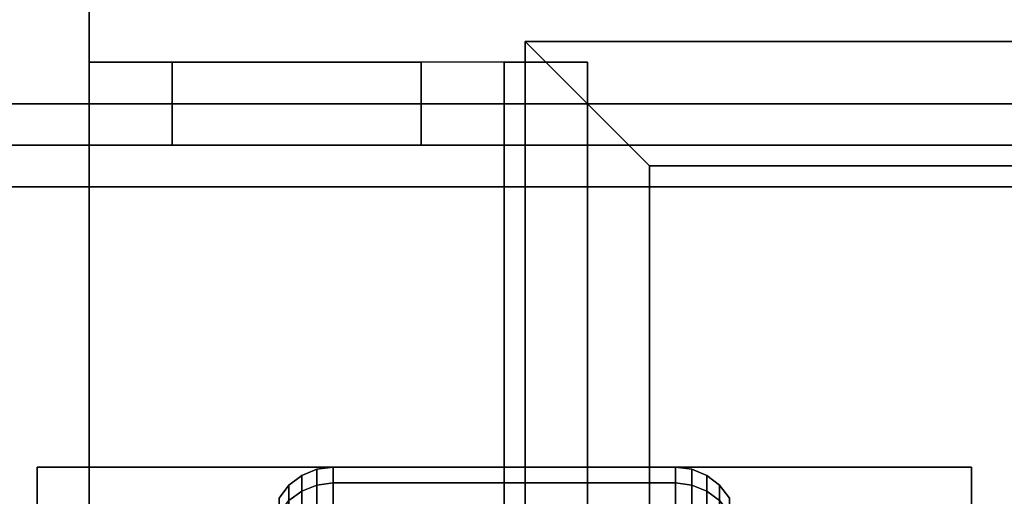
# Model space of a CAD drawing. Extents: x -68 to 68, y -44 to 44.
# Drawn here: x -66 to -64, y -10 to -9 of the extents above; entities that cross this region are included whole.
import ezdxf

# ---------------------------------------------------------------- set-up
doc = ezdxf.new("R2010")
doc.units = 0
for name, color, linetype in [('3D', 254, 'CONTINUOUS'), ('3D-BLACK', 250, 'CONTINUOUS'), ('3D-COLDROLL', 252, 'CONTINUOUS'), ('3D-FLAT', 7, 'CONTINUOUS'), ('3D-NON', 43, 'CONTINUOUS')]:
    doc.layers.add(name, color=color, linetype=linetype)

msp = doc.modelspace()

# ---------------------------------------------------------------- linework, layer by layer
at = {"layer": '3D'}
for points in [[(-65.2, -8.85, 65.45), (-65.05, -9, 65.3), (-33.45, -9, 65.3), (-33.3, -8.85, 65.45)], [(-65.05, -9, 65.6), (-65.2, -8.85, 65.45), (-33.3, -8.85, 65.45), (-33.45, -9, 65.6)], [(-65.2, -24.15, 65.45), (-65.05, -24, 65.3), (-65.05, -9, 65.3), (-65.2, -8.85, 65.45)], [(-65.05, -24, 65.6), (-65.2, -24.15, 65.45), (-65.2, -8.85, 65.45), (-65.05, -9, 65.6)], [(-66.25, -8.9, 60.1), (-66.25, -9.1, 60.1), (-66.25, -9.1, 59), (-66.25, -8.9, 59)], [(-66.25, -8.9, 69), (-66.25, -9.1, 69), (-66.25, -9.1, 70.1), (-66.25, -8.9, 70.1)], [(-66.05, -8.8999, 59.9), (-66.05, -9.0999, 59.9), (-66.05, -9.0999, 59), (-66.05, -8.8999, 59)], [(-66.05, -8.8999, 69), (-66.05, -9.0999, 69), (-66.05, -9.0999, 69.9), (-66.05, -8.8999, 69.9)], [(-65.45, -8.8997, 69.9), (-65.45, -9.0997, 69.9), (-65.45, -9.0997, 60.1), (-65.45, -8.8997, 60.1)], [(-65.25, -8.8996, 70.1), (-65.25, -9.0996, 70.1), (-65.25, -9.0996, 59.9), (-65.25, -8.8996, 59.9)], [(-64.9, -9.15, 65.45), (-65.05, -9, 65.6), (-33.45, -9, 65.6), (-33.6, -9.15, 65.45)], [(-65.05, -9, 65.3), (-64.9, -9.15, 65.45), (-33.6, -9.15, 65.45), (-33.45, -9, 65.3)], [(-64.9, -23.85, 65.45), (-65.05, -24, 65.6), (-65.05, -9, 65.6), (-64.9, -9.15, 65.45)], [(-65.05, -24, 65.3), (-64.9, -23.85, 65.45), (-64.9, -9.15, 65.45), (-65.05, -9, 65.3)]]:
    msp.add_3dface(points, dxfattribs=at)
at = {"layer": '3D', "invisible_edges": 15}
for points in [[(-65.45, -8.8997, 60.1), (-65.25, -8.8996, 59.9), (-66.05, -8.8999, 59.9), (-66.25, -8.9, 60.1)], [(-66.05, -8.8999, 69.9), (-66.25, -8.9, 70.1), (-65.25, -8.8996, 70.1), (-65.45, -8.8997, 69.9)], [(-66.25, -8.9, 60.1), (-66.05, -8.8999, 59.9), (-66.05, -8.8999, 59), (-66.25, -8.9, 59)], [(-66.05, -8.8999, 69), (-66.25, -8.9, 69), (-66.25, -8.9, 70.1), (-66.05, -8.8999, 69.9)], [(-65.45, -8.8997, 69.9), (-65.25, -8.8996, 70.1), (-65.25, -8.8996, 59.9), (-65.45, -8.8997, 60.1)], [(-65.45, -9.0997, 60.1), (-65.25, -9.0996, 59.9), (-66.05, -9.0999, 59.9), (-66.25, -9.1, 60.1)], [(-66.05, -9.0999, 69.9), (-66.25, -9.1, 70.1), (-65.25, -9.0996, 70.1), (-65.45, -9.0997, 69.9)], [(-66.25, -9.1, 60.1), (-66.05, -9.0999, 59.9), (-66.05, -9.0999, 59), (-66.25, -9.1, 59)], [(-66.05, -9.0999, 69), (-66.25, -9.1, 69), (-66.25, -9.1, 70.1), (-66.05, -9.0999, 69.9)], [(-65.45, -9.0997, 69.9), (-65.25, -9.0996, 70.1), (-65.25, -9.0996, 59.9), (-65.45, -9.0997, 60.1)]]:
    msp.add_3dface(points, dxfattribs=at)
at = {"layer": '3D-BLACK'}
for points in [[(-65.7375, -9.9327, 0.839), (-65.7013, -9.9183, 0.8352), (-65.7013, -9.8801, 1.125), (-65.7375, -9.8951, 1.125)], [(-65.7375, -9.8951, 1.125), (-65.7013, -9.8801, 1.125), (-65.7013, -9.9183, 1.4148), (-65.7375, -9.9327, 1.411)], [(-65.7013, -9.9183, 0.8352), (-65.6625, -9.9133, 0.8338), (-65.6625, -9.875, 1.125), (-65.7013, -9.8801, 1.125)], [(-65.7013, -9.8801, 1.125), (-65.6625, -9.875, 1.125), (-65.6625, -9.9133, 1.4162), (-65.7013, -9.9183, 1.4148)], [(-65.6625, -9.9133, 0.8338), (-64.8375, -9.9133, 0.8338), (-64.8375, -9.875, 1.125), (-65.6625, -9.875, 1.125)], [(-65.6625, -9.875, 1.125), (-64.8375, -9.875, 1.125), (-64.8375, -9.9133, 1.4162), (-65.6625, -9.9133, 1.4162)], [(-64.8375, -9.9133, 0.8338), (-64.7987, -9.9183, 0.8352), (-64.7987, -9.8801, 1.125), (-64.8375, -9.875, 1.125)], [(-64.8375, -9.875, 1.125), (-64.7987, -9.8801, 1.125), (-64.7987, -9.9183, 1.4148), (-64.8375, -9.9133, 1.4162)], [(-64.7987, -9.9183, 0.8352), (-64.7625, -9.9327, 0.839), (-64.7625, -9.8951, 1.125), (-64.7987, -9.8801, 1.125)], [(-64.7987, -9.8801, 1.125), (-64.7625, -9.8951, 1.125), (-64.7625, -9.9327, 1.411), (-64.7987, -9.9183, 1.4148)], [(-65.7686, -9.9558, 0.8452), (-65.7375, -9.9327, 0.839), (-65.7375, -9.8951, 1.125), (-65.7686, -9.9189, 1.125)], [(-65.7686, -9.9189, 1.125), (-65.7375, -9.8951, 1.125), (-65.7375, -9.9327, 1.411), (-65.7686, -9.9558, 1.4048)], [(-64.7625, -9.9327, 0.839), (-64.7314, -9.9558, 0.8452), (-64.7314, -9.9189, 1.125), (-64.7625, -9.8951, 1.125)], [(-64.7625, -9.8951, 1.125), (-64.7314, -9.9189, 1.125), (-64.7314, -9.9558, 1.4048), (-64.7625, -9.9327, 1.411)], [(-65.7924, -9.9858, 0.8532), (-65.7686, -9.9558, 0.8452), (-65.7686, -9.9189, 1.125), (-65.7924, -9.95, 1.125)], [(-65.7924, -9.95, 1.125), (-65.7686, -9.9189, 1.125), (-65.7686, -9.9558, 1.4048), (-65.7924, -9.9858, 1.3968)], [(-65.7686, -10.0638, 0.5845), (-65.7375, -10.0431, 0.5725), (-65.7375, -9.9327, 0.839), (-65.7686, -9.9558, 0.8452)], [(-65.7686, -9.9558, 1.4048), (-65.7375, -9.9327, 1.411), (-65.7375, -10.0431, 1.6775), (-65.7686, -10.0638, 1.6655)], [(-65.7375, -10.0431, 0.5725), (-65.7013, -10.0301, 0.5651), (-65.7013, -9.9183, 0.8352), (-65.7375, -9.9327, 0.839)], [(-65.7375, -9.9327, 1.411), (-65.7013, -9.9183, 1.4148), (-65.7013, -10.0301, 1.6849), (-65.7375, -10.0431, 1.6775)], [(-65.7013, -10.0301, 0.5651), (-65.6625, -10.0257, 0.5625), (-65.6625, -9.9133, 0.8338), (-65.7013, -9.9183, 0.8352)], [(-65.7013, -9.9183, 1.4148), (-65.6625, -9.9133, 1.4162), (-65.6625, -10.0257, 1.6875), (-65.7013, -10.0301, 1.6849)], [(-65.6625, -10.0257, 0.5625), (-64.8375, -10.0257, 0.5625), (-64.8375, -9.9133, 0.8338), (-65.6625, -9.9133, 0.8338)], [(-65.6625, -9.9133, 1.4162), (-64.8375, -9.9133, 1.4162), (-64.8375, -10.0257, 1.6875), (-65.6625, -10.0257, 1.6875)], [(-64.8375, -10.0257, 0.5625), (-64.7987, -10.0301, 0.5651), (-64.7987, -9.9183, 0.8352), (-64.8375, -9.9133, 0.8338)], [(-64.8375, -9.9133, 1.4162), (-64.7987, -9.9183, 1.4148), (-64.7987, -10.0301, 1.6849), (-64.8375, -10.0257, 1.6875)], [(-64.7987, -10.0301, 0.5651), (-64.7625, -10.0431, 0.5725), (-64.7625, -9.9327, 0.839), (-64.7987, -9.9183, 0.8352)], [(-64.7987, -9.9183, 1.4148), (-64.7625, -9.9327, 1.411), (-64.7625, -10.0431, 1.6775), (-64.7987, -10.0301, 1.6849)], [(-64.7625, -10.0431, 0.5725), (-64.7314, -10.0638, 0.5845), (-64.7314, -9.9558, 0.8452), (-64.7625, -9.9327, 0.839)], [(-64.7625, -9.9327, 1.411), (-64.7314, -9.9558, 1.4048), (-64.7314, -10.0638, 1.6655), (-64.7625, -10.0431, 1.6775)], [(-64.7314, -9.9558, 0.8452), (-64.7076, -9.9858, 0.8532), (-64.7076, -9.95, 1.125), (-64.7314, -9.9189, 1.125)], [(-64.7314, -9.9189, 1.125), (-64.7076, -9.95, 1.125), (-64.7076, -9.9858, 1.3968), (-64.7314, -9.9558, 1.4048)]]:
    msp.add_3dface(points, dxfattribs=at)
at = {"layer": '3D-COLDROLL'}
for points in [[(-8.45, -9.2, 35), (-68.05, -9.2, 35), (-68.05, -9.2, 36), (-8.45, -9.2, 36)], [(-8.45, -9.2, 36), (-68.05, -9.2, 36), (-68.05, -31.75, 36), (-8.45, -31.75, 36)], [(-8.45, -9.2, 35), (-68.05, -9.2, 35), (-68.05, -31.75, 35), (-8.45, -31.75, 35)]]:
    msp.add_3dface(points, dxfattribs=at)
at = {"layer": '3D-FLAT'}
for points in [[(-8.25, -7, 25), (-68.25, -7, 25), (-68.25, -39.75, 25), (-8.25, -39.75, 25)], [(-8.25, -7, 27), (-68.25, -7, 27), (-68.25, -39.75, 27), (-8.25, -39.75, 27)], [(-8.35, -7, 24.9), (-68.15, -7, 24.9), (-68.15, -37.75, 24.9), (-8.35, -37.75, 24.9)], [(-8.35, -7, 3), (-68.15, -7, 3), (-68.15, -37.75, 3), (-8.35, -37.75, 3)], [(-8.35, -7, 36), (-68.15, -7, 36), (-68.15, -9, 36), (-8.35, -9, 36)], [(-8.35, -7, 35), (-68.15, -7, 35), (-68.15, -9, 35), (-8.35, -9, 35)], [(-66.25, -7.1, 78), (-67.15, -7.1, 78), (-67.15, -25, 78), (-66.25, -25, 78)], [(-66.25, -7.1, 58.2), (-67.15, -7.1, 58.2), (-67.15, -25, 58.2), (-66.25, -25, 58.2)], [(-32.25, -7.1, 59), (-66.25, -7.1, 59), (-66.25, -25, 59), (-32.25, -25, 59)], [(-32.25, -7.1, 58.2), (-66.25, -7.1, 58.2), (-66.25, -25, 58.2), (-32.25, -25, 58.2)], [(-32.25, -7.1, 78), (-66.25, -7.1, 78), (-66.25, -25, 78), (-32.25, -25, 78)], [(-66.25, -8.9, 70.1), (-66.25, -9.1, 70.1), (-65.25, -9.0996, 70.1), (-65.25, -8.8996, 70.1)], [(-65.45, -8.8997, 60.1), (-65.45, -9.0997, 60.1), (-66.25, -9.1, 60.1), (-66.25, -8.9, 60.1)], [(-66.25, -8.9, 59), (-66.25, -9.1, 59), (-66.05, -9.0999, 59), (-66.05, -8.8999, 59)], [(-66.05, -8.8999, 69), (-66.05, -9.0999, 69), (-66.25, -9.1, 69), (-66.25, -8.9, 69)], [(-65.25, -8.8996, 59.9), (-65.25, -9.0996, 59.9), (-66.05, -9.0999, 59.9), (-66.05, -8.8999, 59.9)], [(-66.05, -8.8999, 69.9), (-66.05, -9.0999, 69.9), (-65.45, -9.0997, 69.9), (-65.45, -8.8997, 69.9)], [(-65.05, -8.9, 69.1), (-65.25, -8.9, 69.1), (-65.25, -24.1, 69.1), (-65.05, -24.1, 69.1)], [(-65.05, -8.9, 68.9), (-65.25, -8.9, 68.9), (-65.25, -24.1, 68.9), (-65.05, -24.1, 68.9)], [(-65.05, -8.9, 67.1), (-65.25, -8.9, 67.1), (-65.25, -24.1, 67.1), (-65.05, -24.1, 67.1)], [(-65.05, -8.9, 66.9), (-65.25, -8.9, 66.9), (-65.25, -24.1, 66.9), (-65.05, -24.1, 66.9)], [(-65.05, -8.9, 65.1), (-65.25, -8.9, 65.1), (-65.25, -24.1, 65.1), (-65.05, -24.1, 65.1)], [(-65.05, -8.9, 64.9), (-65.25, -8.9, 64.9), (-65.25, -24.1, 64.9), (-65.05, -24.1, 64.9)], [(-65.05, -8.9, 63.1), (-65.25, -8.9, 63.1), (-65.25, -24.1, 63.1), (-65.05, -24.1, 63.1)], [(-65.05, -8.9, 62.9), (-65.25, -8.9, 62.9), (-65.25, -24.1, 62.9), (-65.05, -24.1, 62.9)], [(-65.05, -8.9, 61.1), (-65.25, -8.9, 61.1), (-65.25, -24.1, 61.1), (-65.05, -24.1, 61.1)], [(-65.05, -8.9, 60.9), (-65.25, -8.9, 60.9), (-65.25, -24.1, 60.9), (-65.05, -24.1, 60.9)], [(-8.25, -9, 35), (-68.25, -9, 35), (-68.25, -36, 35), (-8.25, -36, 35)], [(-64.125, -9.875, 3), (-66.375, -9.875, 3), (-66.375, -12.125, 3), (-64.125, -12.125, 3)], [(-64.125, -9.875, 2.8125), (-66.375, -9.875, 2.8125), (-66.375, -12.125, 2.8125), (-64.125, -12.125, 2.8125)]]:
    msp.add_3dface(points, dxfattribs=at)
at = {"layer": '3D-FLAT', "invisible_edges": 5}
msp.add_3dface([(-8.35, -9, 58), (-9.25, -10, 58), (-67.25, -10, 58), (-68.15, -9, 58)], dxfattribs=at)
at = {"layer": '3D-NON'}
for points in [[(-66.25, -7.1, 58.2), (-66.25, -25, 58.2), (-66.25, -25, 78), (-66.25, -7.1, 78)], [(-66.25, -7.1, 58.2), (-66.25, -25, 58.2), (-66.25, -25, 59), (-66.25, -7.1, 59)], [(-65.25, -8.9, 68.9), (-65.25, -24.1, 68.9), (-65.25, -24.1, 69.1), (-65.25, -8.9, 69.1)], [(-65.05, -8.9, 68.9), (-65.25, -8.9, 68.9), (-65.25, -8.9, 69.1), (-65.05, -8.9, 69.1)], [(-65.25, -8.9, 66.9), (-65.25, -24.1, 66.9), (-65.25, -24.1, 67.1), (-65.25, -8.9, 67.1)], [(-65.05, -8.9, 66.9), (-65.25, -8.9, 66.9), (-65.25, -8.9, 67.1), (-65.05, -8.9, 67.1)], [(-65.25, -8.9, 64.9), (-65.25, -24.1, 64.9), (-65.25, -24.1, 65.1), (-65.25, -8.9, 65.1)], [(-65.05, -8.9, 64.9), (-65.25, -8.9, 64.9), (-65.25, -8.9, 65.1), (-65.05, -8.9, 65.1)], [(-65.25, -8.9, 62.9), (-65.25, -24.1, 62.9), (-65.25, -24.1, 63.1), (-65.25, -8.9, 63.1)], [(-65.05, -8.9, 62.9), (-65.25, -8.9, 62.9), (-65.25, -8.9, 63.1), (-65.05, -8.9, 63.1)], [(-65.25, -8.9, 60.9), (-65.25, -24.1, 60.9), (-65.25, -24.1, 61.1), (-65.25, -8.9, 61.1)], [(-65.05, -8.9, 60.9), (-65.25, -8.9, 60.9), (-65.25, -8.9, 61.1), (-65.05, -8.9, 61.1)], [(-65.05, -8.9, 68.9), (-65.05, -24.1, 68.9), (-65.05, -24.1, 69.1), (-65.05, -8.9, 69.1)], [(-65.05, -8.9, 66.9), (-65.05, -24.1, 66.9), (-65.05, -24.1, 67.1), (-65.05, -8.9, 67.1)], [(-65.05, -8.9, 64.9), (-65.05, -24.1, 64.9), (-65.05, -24.1, 65.1), (-65.05, -8.9, 65.1)], [(-65.05, -8.9, 62.9), (-65.05, -24.1, 62.9), (-65.05, -24.1, 63.1), (-65.05, -8.9, 63.1)], [(-65.05, -8.9, 60.9), (-65.05, -24.1, 60.9), (-65.05, -24.1, 61.1), (-65.05, -8.9, 61.1)], [(-8.35, -9, 36), (-8.35, -9, 58), (-68.15, -9, 58), (-68.15, -9, 36)], [(-8.35, -9, 35), (-68.15, -9, 35), (-68.15, -9, 36), (-8.35, -9, 36)], [(-67.25, -9, 58), (-66.25, -9, 59), (-10.25, -9, 59), (-9.25, -9, 58)], [(-8.45, -9.2, 35), (-8.45, -9.2, 38.5), (-68.05, -9.2, 38.5), (-68.05, -9.2, 35)], [(-66.375, -9.875, 2.8125), (-66.375, -12.125, 2.8125), (-66.375, -12.125, 3), (-66.375, -9.875, 3)], [(-64.125, -9.875, 2.8125), (-66.375, -9.875, 2.8125), (-66.375, -9.875, 3), (-64.125, -9.875, 3)], [(-64.125, -9.875, 2.8125), (-64.125, -12.125, 2.8125), (-64.125, -12.125, 3), (-64.125, -9.875, 3)]]:
    msp.add_3dface(points, dxfattribs=at)
at = {"layer": '3D-NON', "invisible_edges": 1}
msp.add_3dface([(-8.35, -9.1, 35), (-8.35, -9.1, 38.5), (-68.15, -9.1, 38.5), (-68.15, -9.1, 35)], dxfattribs=at)

doc.saveas('drawing.dxf')
